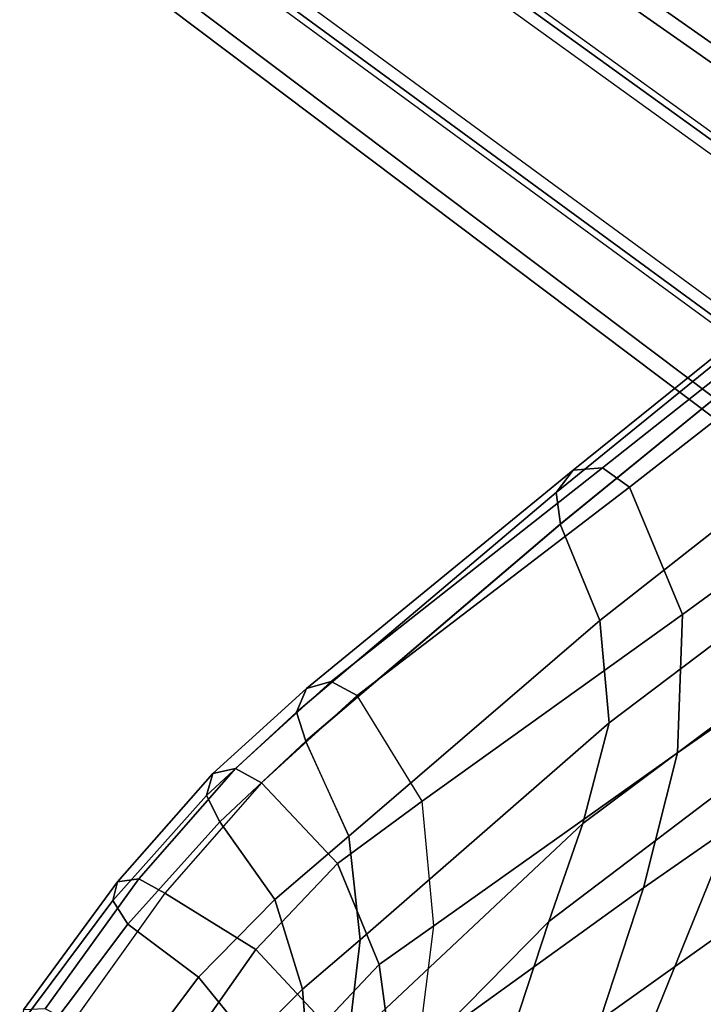
# Model space of a CAD drawing. Units: inches. Extents: x -11.1 to 14.7, y -13.1 to 13.1.
# Drawn here: x -9.7 to -8.3, y 4.4 to 6.4 of the extents above; entities that cross this region are included whole.
import ezdxf

# ---------------------------------------------------------------- set-up
doc = ezdxf.new("R2010")
doc.units = ezdxf.units.IN
doc.header["$MEASUREMENT"] = 0
doc.layers.add('SEAT-BACK', color=5, linetype='Continuous')
doc.layers.add('SEAT-BASE', color=5, linetype='Continuous')

msp = doc.modelspace()

# ---------------------------------------------------------------- linework, layer by layer
at = {"layer": 'SEAT-BACK'}
for points in [[(-8.5756, 5.4335, 27.7443), (-8.0961, 5.8237, 26.7733), (-8.0545, 5.8718, 26.8098), (-8.5401, 5.4811, 27.7836)], [(-8.5401, 5.4811, 27.7836), (-8.0545, 5.8718, 26.8098), (-7.9879, 5.8738, 26.8405), (-8.4784, 5.4858, 27.8187)], [(-8.4784, 5.4858, 27.8187), (-7.9879, 5.8738, 26.8405), (-7.9309, 5.8285, 26.8496), (-8.4214, 5.4452, 27.8319)], [(-7.8262, 5.5297, 26.8613), (-8.3099, 5.1768, 27.8443), (-8.4213, 5.4452, 27.8319), (-7.9309, 5.8285, 26.8496)], [(-8.5668, 5.367, 27.7205), (-8.0912, 5.7543, 26.75), (-8.0961, 5.8237, 26.7733), (-8.5756, 5.4335, 27.7443)], [(-8.484, 5.1644, 27.7298), (-8.0139, 5.5336, 26.7586), (-8.0912, 5.7543, 26.75), (-8.5669, 5.367, 27.7205)], [(-8.4644, 4.9488, 27.7321), (-7.9963, 5.3025, 26.7606), (-8.0139, 5.5336, 26.7586), (-8.484, 5.1644, 27.7298)], [(-7.8487, 5.2136, 26.8588), (-8.3205, 4.8855, 27.8433), (-8.3099, 5.1768, 27.8443), (-7.8262, 5.5297, 26.8613)], [(-9.1225, 4.9709, 28.6928), (-8.5756, 5.4335, 27.7443), (-8.5401, 5.4811, 27.7836), (-9.101, 5.0211, 28.7291)], [(-9.101, 5.0211, 28.7291), (-8.5401, 5.4811, 27.7836), (-8.4784, 5.4858, 27.8187), (-9.0496, 5.0355, 28.7673)], [(-9.0496, 5.0355, 28.7673), (-8.4784, 5.4858, 27.8187), (-8.4214, 5.4452, 27.8319), (-8.9943, 5.0065, 28.7884)], [(-9.103, 4.9105, 28.6757), (-8.5668, 5.367, 27.7205), (-8.5756, 5.4335, 27.7443), (-9.1225, 4.9709, 28.6928)], [(-8.3099, 5.1768, 27.8443), (-8.858, 4.7836, 28.804), (-8.9943, 5.0065, 28.7884), (-8.4213, 5.4452, 27.8319)], [(-9.0119, 4.7102, 28.6859), (-8.484, 5.1644, 27.7298), (-8.5669, 5.367, 27.7205), (-9.1031, 4.9105, 28.6757)], [(-8.5192, 4.7369, 27.7261), (-8.0621, 5.0785, 26.7532), (-7.9963, 5.3025, 26.7606), (-8.4644, 4.9488, 27.7321)], [(-7.9466, 4.9107, 26.8478), (-8.3915, 4.6013, 27.8355), (-8.3205, 4.8855, 27.8433), (-7.8487, 5.2136, 26.8588)], [(-8.9882, 4.4915, 28.6885), (-8.4644, 4.9488, 27.7321), (-8.484, 5.1644, 27.7298), (-9.0119, 4.7102, 28.6859)], [(-8.3205, 4.8855, 27.8433), (-8.8331, 4.5215, 28.8068), (-8.858, 4.7836, 28.804), (-8.3099, 5.1768, 27.8443)], [(-7.765, 5.1362, 25.749), (-8.1526, 4.863, 26.743), (-8.5289, 3.9351, 26.7009), (-8.2219, 4.1737, 25.6974)], [(-8.5913, 4.5301, 27.7182), (-8.1526, 4.863, 26.743), (-8.0621, 5.0785, 26.7532), (-8.5192, 4.7369, 27.7261)], [(-9.3118, 4.7957, 28.9764), (-9.1225, 4.9709, 28.6928), (-9.101, 5.0211, 28.7291), (-9.2982, 4.8418, 29.0202)], [(-9.2982, 4.8418, 29.0202), (-9.101, 5.0211, 28.7291), (-9.0496, 5.0355, 28.7673), (-9.2508, 4.8526, 29.0633)], [(-9.2508, 4.8526, 29.0633), (-9.0496, 5.0355, 28.7673), (-8.9943, 5.0065, 28.7884), (-9.1963, 4.8222, 29.0814)], [(-9.0359, 4.6525, 29.0376), (-8.858, 4.7836, 28.804), (-8.9943, 5.0065, 28.7884), (-9.1963, 4.8222, 29.0814)], [(-9.2838, 4.7405, 28.9566), (-9.103, 4.9105, 28.6757), (-9.1225, 4.9709, 28.6928), (-9.3118, 4.7957, 28.9764)], [(-9.0144, 4.2723, 28.6857), (-8.5192, 4.7369, 27.7261), (-8.4644, 4.9488, 27.7321), (-8.9882, 4.4915, 28.6885)], [(-9.1682, 4.5771, 28.9307), (-9.0119, 4.7102, 28.6859), (-9.103, 4.9105, 28.6757), (-9.2838, 4.7405, 28.9566)], [(-8.0702, 4.6173, 26.834), (-8.483, 4.3231, 27.8255), (-8.3915, 4.6013, 27.8355), (-7.9466, 4.9107, 26.8478)], [(-8.3915, 4.6013, 27.8355), (-8.8659, 4.259, 28.8031), (-8.8331, 4.5215, 28.8068), (-8.3205, 4.8855, 27.8433)], [(-8.1123, 3.969, 25.7733), (-8.4243, 3.7374, 26.7944), (-8.0702, 4.6173, 26.834), (-7.6981, 4.8888, 25.8202)], [(-9.4994, 4.6142, 29.2779), (-9.2982, 4.8418, 29.0202), (-9.2508, 4.8526, 29.0633), (-9.4542, 4.6205, 29.3231)], [(-9.4542, 4.6205, 29.3231), (-9.2508, 4.8526, 29.0633), (-9.1963, 4.8222, 29.0814), (-9.3994, 4.5901, 29.3376)], [(-8.1526, 4.863, 26.743), (-8.5913, 4.5301, 27.7182), (-8.8797, 3.6516, 27.6865), (-8.5289, 3.9351, 26.7009)], [(-9.509, 4.5748, 29.228), (-9.3118, 4.7957, 28.9764), (-9.2982, 4.8418, 29.0202), (-9.4994, 4.6142, 29.2779)], [(-9.2081, 4.4717, 29.2485), (-9.0359, 4.6525, 29.0376), (-9.1963, 4.8222, 29.0814), (-9.3994, 4.5901, 29.3376)], [(-9.4774, 4.5251, 29.2022), (-9.2838, 4.7405, 28.9566), (-9.3118, 4.7957, 28.9764), (-9.509, 4.5748, 29.228)], [(-8.9483, 4.4399, 28.977), (-8.8331, 4.5215, 28.8068), (-8.858, 4.7836, 28.804), (-9.0359, 4.6525, 29.0376)], [(-9.3289, 4.4133, 29.1321), (-9.1682, 4.5771, 28.9307), (-9.2838, 4.7405, 28.9566), (-9.4774, 4.5251, 29.2022)], [(-9.1131, 4, 28.7755), (-8.5913, 4.5301, 27.7182), (-8.5192, 4.7369, 27.7261), (-9.0144, 4.2723, 28.6857)], [(-9.1094, 4.3877, 28.8892), (-8.9882, 4.4915, 28.6885), (-9.0119, 4.7102, 28.6859), (-9.1682, 4.5771, 28.9307)], [(-9.0644, 4.3169, 29.1308), (-8.9483, 4.4399, 28.977), (-9.0359, 4.6525, 29.0376), (-9.2081, 4.4717, 29.2485)], [(-9.705, 4.3122, 29.4416), (-9.509, 4.5748, 29.228), (-9.4994, 4.6142, 29.2779), (-9.697, 4.3446, 29.4979)], [(-9.697, 4.3446, 29.4979), (-9.4994, 4.6142, 29.2779), (-9.4542, 4.6205, 29.3231), (-9.6516, 4.3465, 29.5451)], [(-9.6516, 4.3465, 29.5451), (-9.4542, 4.6205, 29.3231), (-9.3994, 4.5901, 29.3376), (-9.5944, 4.3168, 29.5566)], [(-8.4243, 3.7374, 26.7944), (-8.7616, 3.4862, 27.7949), (-8.483, 4.3231, 27.8255), (-8.0702, 4.6173, 26.834)], [(-7.764, 4.609, 23.6167), (-7.9653, 4.3947, 24.6699), (-8.3368, 3.3361, 24.6286), (-8.1199, 3.491, 23.5782)], [(-9.3616, 4.2524, 29.427), (-9.2081, 4.4717, 29.2485), (-9.3994, 4.5901, 29.3376), (-9.5944, 4.3168, 29.5566)], [(-8.483, 4.3231, 27.8255), (-8.9202, 4, 28.7971), (-8.8659, 4.259, 28.8031), (-8.3915, 4.6013, 27.8355)], [(-9.6712, 4.2674, 29.4078), (-9.4774, 4.5251, 29.2022), (-9.509, 4.5748, 29.228), (-9.705, 4.3122, 29.4416)], [(-9.2189, 4.2786, 29.0351), (-9.1094, 4.3877, 28.8892), (-9.1682, 4.5771, 28.9307), (-9.3289, 4.4133, 29.1321)], [(-9.4818, 4.2089, 29.2962), (-9.3289, 4.4133, 29.1321), (-9.4774, 4.5251, 29.2022), (-9.6712, 4.2674, 29.4078)], [(-8.5913, 4.5301, 27.7182), (-9.1131, 4, 28.7755), (-9.3248, 3.1838, 28.7518), (-8.8797, 3.6516, 27.6865)], [(-8.9178, 4.2184, 28.8938), (-8.8659, 4.259, 28.8031), (-8.8331, 4.5215, 28.8068), (-8.9483, 4.4399, 28.977)], [(-9.0944, 4.1923, 28.8376), (-9.0144, 4.2723, 28.6857), (-8.9882, 4.4915, 28.6885), (-9.1094, 4.3877, 28.8892)], [(-9.1679, 4.1634, 29.2549), (-9.0644, 4.3169, 29.1308), (-9.2081, 4.4717, 29.2485), (-9.3616, 4.2524, 29.427)], [(-8.9726, 4.1542, 28.9766), (-8.9178, 4.2184, 28.8938), (-8.9483, 4.4399, 28.977), (-9.0644, 4.3169, 29.1308)], [(-9.3208, 4.1379, 29.1519), (-9.2189, 4.2786, 29.0351), (-9.3289, 4.4133, 29.1321), (-9.4818, 4.2089, 29.2962)], [(-9.1463, 4.1357, 28.9173), (-9.0944, 4.1923, 28.8376), (-9.1094, 4.3877, 28.8892), (-9.2189, 4.2786, 29.0351)], [(-7.9653, 4.3947, 24.6699), (-8.2219, 4.1737, 25.6974), (-8.5715, 3.1671, 25.6579), (-8.3368, 3.3361, 24.6286)]]:
    msp.add_3dface(points, dxfattribs=at)
at = {"layer": 'SEAT-BASE'}
for points in [[(-9.1669, 7.0245, 2.3836), (-9.2903, 6.9441, 3.4922), (-1.417, 1.2678, 5.4323), (-1.2557, 1.4822, 3.2503)], [(-1.2557, 1.4822, 3.2503), (-1.2728, 1.4518, 3.2121), (-9.1837, 6.9944, 2.3449), (-9.1669, 7.0245, 2.3836)], [(-9.49, 6.5729, 2.3449), (-9.1837, 6.9944, 2.3449), (-1.2728, 1.4518, 3.2121), (-1.7741, 0.7619, 3.2121)], [(-9.3019, 6.936, 3.5158), (-1.4285, 1.2599, 5.4559), (-1.445, 1.2405, 5.4662), (-9.3185, 6.9166, 3.5261)], [(-9.2903, 6.9441, 3.4922), (-1.417, 1.2678, 5.4323), (-1.4285, 1.2599, 5.4559), (-9.3019, 6.936, 3.5158)], [(-9.3185, 6.9166, 3.5261), (-9.4576, 6.7251, 3.5261), (-1.6263, 0.9909, 5.4662), (-1.445, 1.2405, 5.4662)], [(-9.4576, 6.7251, 3.5261), (-1.6263, 0.9909, 5.4662), (-1.6396, 0.9693, 5.4559), (-9.471, 6.7033, 3.5158)], [(-9.471, 6.7033, 3.5158), (-1.6396, 0.9693, 5.4559), (-1.6437, 0.9559, 5.4323), (-9.4751, 6.6898, 3.4922)], [(-1.7977, 0.7363, 3.2503), (-1.6437, 0.9559, 5.4323), (-9.4751, 6.6898, 3.4922), (-9.5134, 6.5475, 2.3836)], [(-9.5134, 6.5475, 2.3836), (-9.49, 6.5729, 2.3449), (-1.7741, 0.7619, 3.2121), (-1.7977, 0.7363, 3.2503)]]:
    msp.add_3dface(points, dxfattribs=at)

doc.saveas('drawing.dxf')
